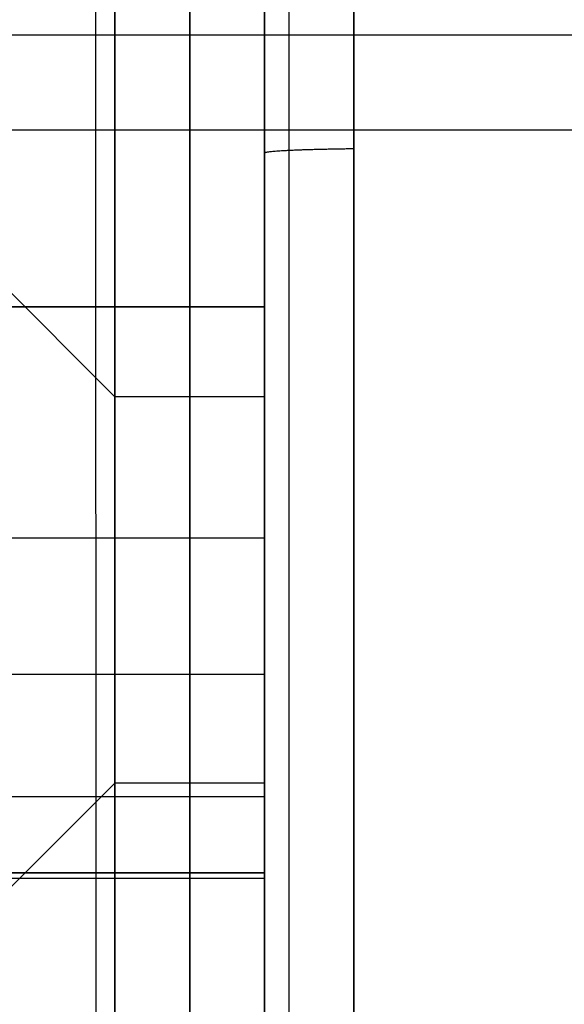
# Model space of a CAD drawing. Units: millimetres. Extents: x -111 to 198, y -47 to 160.
# Drawn here: x -35 to -33, y 128 to 131 of the extents above; entities that cross this region are included whole.
import ezdxf

# ---------------------------------------------------------------- set-up
doc = ezdxf.new("R2010")
doc.units = ezdxf.units.MM
doc.header["$MEASUREMENT"] = 0
doc.layers.add('Default', color=7, linetype='Continuous', true_color=0x000000)

msp = doc.modelspace()

# ---------------------------------------------------------------- linework, layer by layer
at = {"layer": 'Default'}
for p, q in [((-34.2, 120.7225, 0), (-34.2, 153.8, 0)), ((-21, 131.1, 52.3), (-36.7, 131.1, 52.3)), ((-21, 131.1, 78.3), (-36.7, 131.1, 78.3)), ((-34.75, 129.7705, 87.3272), (-35.9999, 131.0204, 87.3272)), ((-34.75, 129.7705, 61.3272), (-35.9999, 131.0204, 61.3272)), ((-23.4, 130.75, -54.5), (-36.9, 130.75, -54.5)), ((-36, 130.1005, -71.6005), (-34.75, 130.1005, -70.3505)), ((-34.75, 130.1005, -66.8505), (-36, 130.1005, -65.6005)), ((-36, 130.1005, -41.6005), (-34.75, 130.1005, -42.8505)), ((-36, 130.1005, -47.6005), (-34.75, 130.1005, -46.3505)), ((-34.75, 130.1005, -70.3505), (-34.2, 130.1005, -70.3505)), ((-34.2, 130.1005, -66.8505), (-34.75, 130.1005, -66.8505)), ((-34.75, 130.1005, -46.3505), (-34.2, 130.1005, -46.3505)), ((-34.2, 130.1005, -42.8505), (-34.75, 130.1005, -42.8505)), ((-34.2, 129.7705, 87.3272), (-34.75, 129.7705, 87.3272)), ((-34.2, 129.7705, 61.3272), (-34.75, 129.7705, 61.3272)), ((-34.2, 129.3077, -77.3881), (-34.2, 127.75, -77.3881)), ((-34.2, 129.3077, -53.3881), (-34.2, 127.75, -53.3881)), ((-34.2, 129.25, -78.5), (-36.9, 129.25, -78.5)), ((-34.2, 129.25, -54.5), (-36.9, 129.25, -54.5)), ((-34.2, 128.75, -78.5), (-36, 128.75, -78.5)), ((-34.2, 128.75, -54.5), (-36, 128.75, -54.5)), ((-34.75, 128.3505, -68.6005), (-36, 127.1005, -68.6005)), ((-34.75, 128.3505, -44.6005), (-36, 127.1005, -44.6005)), ((-34.2, 128.3505, -68.6005), (-34.75, 128.3505, -68.6005)), ((-34.2, 128.3505, -44.6005), (-34.75, 128.3505, -44.6005)), ((-34.2, 128.3, 52.3), (-36.2, 128.3, 52.3)), ((-34.2, 128.3, 78.3), (-36.2, 128.3, 78.3)), ((-34.2, 124.65, 52.3), (-34.2, 128.3, 52.3)), ((-34.2, 124.65, 78.3), (-34.2, 128.3, 78.3)), ((-34.75, 128.0205, 85.5772), (-36, 128.0205, 84.3272)), ((-36, 128.0205, 90.3272), (-34.75, 128.0205, 89.0772)), ((-34.75, 128.0205, 59.5772), (-36, 128.0205, 58.3272)), ((-36, 128.0205, 64.3272), (-34.75, 128.0205, 63.0772)), ((-34.2, 128.0205, 85.5772), (-34.75, 128.0205, 85.5772)), ((-34.75, 128.0205, 89.0772), (-34.2, 128.0205, 89.0772)), ((-34.2, 128.0205, 59.5772), (-34.75, 128.0205, 59.5772)), ((-34.75, 128.0205, 63.0772), (-34.2, 128.0205, 63.0772)), ((-34.2, 128, 78.3), (-36, 128, 78.3)), ((-34.2, 128, 52.3), (-36, 128, 52.3))]:
    msp.add_line(p, q, dxfattribs=at)
at = {"layer": 'Default', "extrusion": (1, 0, 0)}
for centre, radius, start, end in [((140, -78.5, -34.2), 10.75, 90, 270), ((140, -54.5, -34.2), 10.75, 90, 270), ((140, 52.3, -34.2), 11.7, 90, 270), ((140, 78.3, -34.2), 11.7, 90, 270), ((140, 78.3, -34.2), 12, 90, 270), ((140, -78.5, -34.2), 11.25, 90, 270), ((140, -54.5, -34.2), 11.25, 90, 270), ((140, 52.3, -34.2), 12, 90, 270), ((130.1005, -44.6005, -34.2), 1.75, 270, 90), ((130.1005, -68.6005, -34.2), 1.75, 270, 90), ((130.1005, -44.6005, -34.475), 1.75, 270, 90), ((130.1005, -68.6005, -34.475), 1.75, 270, 90), ((130.1005, -68.6005, -34.75), 1.75, 90, 270), ((130.1005, -68.6005, -34.475), 1.75, 90, 270), ((130.1005, -44.6005, -34.475), 1.75, 90, 270), ((130.1005, -68.6005, -34.2), 1.75, 90, 270), ((130.1005, -44.6005, -34.2), 1.75, 90, 270), ((128.0205, 87.3272, -34.75), 1.75, 270, 90), ((128.0205, 61.3272, -34.75), 1.75, 270, 90), ((128.0205, 87.3272, -34.475), 1.75, 270, 90), ((128.0205, 61.3272, -34.475), 1.75, 270, 90), ((128.0205, 87.3272, -34.2), 1.75, 270, 90), ((128.0205, 61.3272, -34.2), 1.75, 270, 90), ((128.0205, 87.3272, -34.75), 1.75, 90, 270), ((128.0205, 61.3272, -34.75), 1.75, 90, 270), ((128.0205, 87.3272, -34.475), 1.75, 90, 270), ((128.0205, 61.3272, -34.475), 1.75, 90, 270), ((128.0205, 87.3272, -34.2), 1.75, 90, 270), ((128.0205, 61.3272, -34.2), 1.75, 90, 270)]:
    msp.add_arc(centre, radius, start, end, dxfattribs=at)
at = {"layer": 'Default', "extrusion": (1, 3.32264e-13, 5.22858e-12)}
msp.add_arc((130.1005, -44.6005, -34.75), 1.75, 315.2045, 90, dxfattribs=at)
at = {"layer": 'Default', "extrusion": (1, -1.30099e-25, 0)}
msp.add_arc((130.1005, -68.6005, -34.75), 1.75, 270, 90, dxfattribs=at)
at = {"layer": 'Default', "extrusion": (1, -3.26326e-11, 1.10272e-10)}
msp.add_arc((130.1005, -44.6005, -34.75), 1.75, 270, 315.2045, dxfattribs=at)
at = {"layer": 'Default', "extrusion": (1, -7.95629e-26, 9.05028e-12)}
msp.add_arc((130.1005, -44.6005, -34.75), 1.75, 90, 270, dxfattribs=at)
at = {"layer": 'Default'}
for points, knots in [([(-26.5212, 158.2562, 96.4755), (-27.4357, 147.7461, 96.5648), (-28.3095, 137.2301, 96.654), (-29.9951, 116.1948, 96.8327), (-30.8067, 105.674, 96.9221), (-32.3814, 84.6277, 97.1009), (-33.1442, 74.1025, 97.1904), (-34.6302, 53.0485, 97.3695), (-35.3533, 42.5199, 97.4591), (-36.0601, 31.9899, 97.5486)], [-1, -1, -1, -1, -0.750012, -0.750012, -0.500008, -0.500008, -0.250004, -0.250004, 0, 0, 0, 0]), ([(-36.0601, 31.9899, -97.5486), (-35.3533, 42.5199, -97.4591), (-34.6302, 53.0485, -97.3695), (-33.1441, 74.1025, -97.1905), (-32.3813, 84.6277, -97.101), (-30.8066, 105.674, -96.9221), (-29.9949, 116.1948, -96.8327), (-28.3095, 137.23, -96.654), (-27.4358, 147.7461, -96.5647), (-26.5215, 158.2562, -96.4754)], [-1, -1, -1, -1, -0.749996, -0.749996, -0.499992, -0.499992, -0.249988, -0.249988, 0, 0, 0, 0]), ([(-35.8725, 31.9778, -97.6), (-34.8952, 46.6698, -97.4718), (-32.9172, 75.4713, -97.2204), (-29.794, 117.567, -96.8531), (-27.5673, 144.9638, -96.614), (-26.4221, 158.2565, -96.498)], [2.533177, 2.533177, 2.533177, 2.533177, 46.710055, 89.147756, 129.17608, 129.17608, 129.17608, 129.17608]), ([(-26.4233, 158.2426, 96.4981), (-27.5684, 144.9499, 96.6141), (-29.7955, 117.5482, 96.8532), (-32.9182, 75.4572, 97.2205), (-34.8958, 46.6602, 97.4718), (-35.8725, 31.9778, 97.6)], [2.538098, 2.538098, 2.538098, 2.538098, 42.566223, 85.018862, 129.167021, 129.167021, 129.167021, 129.167021]), ([(-26.2301, 158.2562, -96.5152), (-26.4921, 155.2103, -96.5418), (-26.9125, 150.297, -96.5847), (-28.0342, 136.7323, -96.7031), (-28.7348, 128.081, -96.7786), (-30.3695, 107.0367, -96.9622), (-31.3033, 94.6438, -97.0704), (-33.3588, 66.1133, -97.3193), (-34.4808, 49.9759, -97.4602), (-35.6788, 31.9651, -97.6174)], [0, 0, 0, 0, 0.25, 0.25, 0.5, 0.5, 0.75, 0.75, 1, 1, 1, 1]), ([(-35.6788, 31.9651, 97.6173), (-34.9786, 42.4923, 97.5255), (-34.2621, 53.0185, 97.4336), (-33.1578, 68.8056, 97.2958), (-32.7848, 74.0677, 97.2499), (-32.028, 84.591, 97.1581), (-31.6442, 89.8522, 97.1122), (-30.8644, 100.3739, 97.0203), (-30.4683, 105.6342, 96.9744), (-29.6627, 116.1539, 96.8826), (-29.2532, 121.4132, 96.8367), (-28.0016, 137.1893, 96.6991), (-27.1363, 147.7043, 96.6073), (-26.2308, 158.2157, 96.5156)], [0, 0, 0, 0, 0.25, 0.25, 0.375, 0.375, 0.5, 0.5, 0.625, 0.625, 0.75, 0.75, 1, 1, 1, 1]), ([(-26.3762, 157.7156, -94.1452), (-27.2791, 147.2503, -94.2319), (-28.1421, 136.7792, -94.3186), (-29.8074, 115.8339, -94.4922), (-30.6095, 105.3581, -94.5791), (-32.1659, 84.402, -94.753), (-32.9199, 73.9219, -94.84), (-34.3892, 52.9582, -95.0142), (-35.1042, 42.4748, -95.1014), (-35.8031, 31.99, -95.1885)], [0, 0, 0, 0, 0.249989, 0.249989, 0.499993, 0.499993, 0.749996, 0.749996, 1, 1, 1, 1]), ([(-35.8031, 31.99, 95.1886), (-35.1042, 42.4748, 95.1014), (-34.3892, 52.9582, 95.0142), (-32.9199, 73.9219, 94.84), (-32.1659, 84.402, 94.753), (-30.6095, 105.3581, 94.5791), (-29.8074, 115.8339, 94.4922), (-28.1421, 136.7792, 94.3186), (-27.2791, 147.2503, 94.2319), (-26.3762, 157.7156, 94.1452)], [0, 0, 0, 0, 0.250004, 0.250004, 0.500007, 0.500007, 0.750011, 0.750011, 1, 1, 1, 1]), ([(-34.1096, 120.732, -92.7636), (-34.1096, 124.0465, -92.6534), (-34.1096, 131.5509, -92.4037), (-34.1096, 143.5828, -92.0032), (-34.1096, 152.5942, -91.7032), (-34.1096, 157.4156, -91.5425), (-34.1096, 157.7095, -91.5327)], [0.73996, 0.73996, 0.73996, 0.73996, 10.688799, 23.265718, 36.855608, 37.737971, 37.737971, 37.737971, 37.737971]), ([(-34.2, 128.0205, 63.0772), (-34.2, 128.1316, 63.0772), (-34.2, 128.2955, 63.0619), (-34.2, 128.4818, 63.0171), (-34.2, 128.5736, 62.988), (-34.2, 128.6127, 62.974), (-34.2, 128.6387, 62.9644), (-34.2, 128.6506, 62.9599), (-34.2, 128.889, 62.8656), (-34.2, 129.0872, 62.7352), (-34.2, 129.3432, 62.4794), (-34.2, 129.4559, 62.3413), (-34.2, 129.5607, 62.1623), (-34.2, 129.6064, 62.0683), (-34.2, 129.6245, 62.0271), (-34.2, 129.6363, 61.9994), (-34.2, 129.6425, 61.9843), (-34.2, 129.7294, 61.7648), (-34.2, 129.7704, 61.5494), (-34.2, 129.7705, 61.2161), (-34.2, 129.7552, 61.0523), (-34.2, 129.7104, 60.866), (-34.2, 129.6812, 60.7741), (-34.2, 129.6673, 60.735), (-34.2, 129.6577, 60.709), (-34.2, 129.6531, 60.6971), (-34.2, 129.5589, 60.4587), (-34.2, 129.4285, 60.2604), (-34.2, 129.1726, 60.0045), (-34.2, 129.0345, 59.8918), (-34.2, 128.8555, 59.787), (-34.2, 128.7616, 59.7413), (-34.2, 128.7203, 59.7232), (-34.2, 128.6926, 59.7114), (-34.2, 128.6776, 59.7052), (-34.2, 128.4579, 59.6182), (-34.2, 128.2432, 59.5772), (-34.2, 128.0205, 59.5772)], [0, 0, 0, 0, 0.0625, 0.09375, 0.109375, 0.117187, 0.117187, 0.125, 0.125, 0.25, 0.25, 0.3125, 0.34375, 0.359375, 0.367188, 0.367188, 0.375, 0.375, 0.5, 0.5, 0.5625, 0.59375, 0.609375, 0.617188, 0.617188, 0.625, 0.625, 0.75, 0.75, 0.8125, 0.84375, 0.859375, 0.867188, 0.867188, 0.875, 0.875, 1, 1, 1, 1]), ([(-34.2, 128.0205, 89.0772), (-34.2, 128.1316, 89.0772), (-34.2, 128.2955, 89.0619), (-34.2, 128.4818, 89.0171), (-34.2, 128.5736, 88.988), (-34.2, 128.6127, 88.974), (-34.2, 128.6387, 88.9644), (-34.2, 128.6506, 88.9599), (-34.2, 128.889, 88.8656), (-34.2, 129.0872, 88.7352), (-34.2, 129.3432, 88.4794), (-34.2, 129.4559, 88.3413), (-34.2, 129.5607, 88.1623), (-34.2, 129.6064, 88.0683), (-34.2, 129.6245, 88.0271), (-34.2, 129.6363, 87.9994), (-34.2, 129.6425, 87.9843), (-34.2, 129.7294, 87.7648), (-34.2, 129.7704, 87.5494), (-34.2, 129.7705, 87.2161), (-34.2, 129.7552, 87.0523), (-34.2, 129.7104, 86.866), (-34.2, 129.6812, 86.7741), (-34.2, 129.6673, 86.735), (-34.2, 129.6577, 86.709), (-34.2, 129.6531, 86.6971), (-34.2, 129.5589, 86.4587), (-34.2, 129.4285, 86.2604), (-34.2, 129.1726, 86.0045), (-34.2, 129.0345, 85.8918), (-34.2, 128.8555, 85.787), (-34.2, 128.7616, 85.7413), (-34.2, 128.7203, 85.7232), (-34.2, 128.6926, 85.7114), (-34.2, 128.6776, 85.7052), (-34.2, 128.4579, 85.6182), (-34.2, 128.2432, 85.5772), (-34.2, 128.0205, 85.5772)], [0, 0, 0, 0, 0.0625, 0.09375, 0.109375, 0.117188, 0.117188, 0.125, 0.125, 0.25, 0.25, 0.3125, 0.34375, 0.359375, 0.367188, 0.367188, 0.375, 0.375, 0.5, 0.5, 0.5625, 0.59375, 0.609375, 0.617188, 0.617188, 0.625, 0.625, 0.75, 0.75, 0.8125, 0.84375, 0.859375, 0.867188, 0.867188, 0.875, 0.875, 1, 1, 1, 1]), ([(-34.2, 128.0205, 59.5772), (-34.2, 127.9093, 59.5772), (-34.2, 127.7454, 59.5926), (-34.2, 127.5592, 59.6374), (-34.2, 127.4673, 59.6665), (-34.2, 127.4282, 59.6804), (-34.2, 127.4022, 59.69), (-34.2, 127.3903, 59.6945), (-34.2, 127.1519, 59.7888), (-34.2, 126.9537, 59.9192), (-34.2, 126.6977, 60.1751), (-34.2, 126.585, 60.3132), (-34.2, 126.4802, 60.4922), (-34.2, 126.4346, 60.5861), (-34.2, 126.4164, 60.6274), (-34.2, 126.4046, 60.655), (-34.2, 126.3985, 60.6701), (-34.2, 126.3115, 60.8896), (-34.2, 126.2705, 61.105), (-34.2, 126.2704, 61.4383), (-34.2, 126.2858, 61.6022), (-34.2, 126.3306, 61.7884), (-34.2, 126.3597, 61.8803), (-34.2, 126.3736, 61.9194), (-34.2, 126.3833, 61.9455), (-34.2, 126.3878, 61.9574), (-34.2, 126.4821, 62.1957), (-34.2, 126.6125, 62.394), (-34.2, 126.8683, 62.65), (-34.2, 127.0064, 62.7627), (-34.2, 127.1854, 62.8674), (-34.2, 127.2794, 62.9131), (-34.2, 127.3206, 62.9313), (-34.2, 127.3483, 62.9431), (-34.2, 127.3634, 62.9492), (-34.2, 127.583, 63.0363), (-34.2, 127.7978, 63.0772), (-34.2, 128.0205, 63.0772)], [0, 0, 0, 0, 0.0625, 0.09375, 0.109375, 0.117188, 0.117188, 0.125, 0.125, 0.25, 0.25, 0.3125, 0.34375, 0.359375, 0.367188, 0.367188, 0.375, 0.375, 0.5, 0.5, 0.5625, 0.59375, 0.609375, 0.617188, 0.617188, 0.625, 0.625, 0.75, 0.75, 0.8125, 0.84375, 0.859375, 0.867188, 0.867188, 0.875, 0.875, 1, 1, 1, 1]), ([(-34.2, 128.0205, 85.5772), (-34.2, 127.9093, 85.5772), (-34.2, 127.7454, 85.5926), (-34.2, 127.5592, 85.6374), (-34.2, 127.4673, 85.6665), (-34.2, 127.4282, 85.6804), (-34.2, 127.4022, 85.69), (-34.2, 127.3903, 85.6945), (-34.2, 127.1519, 85.7888), (-34.2, 126.9537, 85.9192), (-34.2, 126.6977, 86.1751), (-34.2, 126.585, 86.3132), (-34.2, 126.4802, 86.4922), (-34.2, 126.4346, 86.5861), (-34.2, 126.4164, 86.6274), (-34.2, 126.4046, 86.655), (-34.2, 126.3985, 86.6701), (-34.2, 126.3115, 86.8896), (-34.2, 126.2705, 87.105), (-34.2, 126.2704, 87.4383), (-34.2, 126.2858, 87.6022), (-34.2, 126.3306, 87.7884), (-34.2, 126.3597, 87.8803), (-34.2, 126.3736, 87.9194), (-34.2, 126.3833, 87.9455), (-34.2, 126.3878, 87.9574), (-34.2, 126.4821, 88.1957), (-34.2, 126.6125, 88.394), (-34.2, 126.8683, 88.65), (-34.2, 127.0064, 88.7627), (-34.2, 127.1854, 88.8674), (-34.2, 127.2794, 88.9131), (-34.2, 127.3206, 88.9313), (-34.2, 127.3483, 88.9431), (-34.2, 127.3634, 88.9492), (-34.2, 127.583, 89.0363), (-34.2, 127.7978, 89.0772), (-34.2, 128.0205, 89.0772)], [0, 0, 0, 0, 0.0625, 0.09375, 0.109375, 0.117188, 0.117188, 0.125, 0.125, 0.25, 0.25, 0.3125, 0.34375, 0.359375, 0.367188, 0.367188, 0.375, 0.375, 0.5, 0.5, 0.5625, 0.59375, 0.609375, 0.617188, 0.617188, 0.625, 0.625, 0.75, 0.75, 0.8125, 0.84375, 0.859375, 0.867188, 0.867188, 0.875, 0.875, 1, 1, 1, 1])]:
    msp.add_open_spline(points, degree=3, knots=knots, dxfattribs=at)
for points, degree in [([(-34.8262, 158.2562, 93.7978), (-34.8239, 146.7792, 94.1813), (-34.8217, 135.3021, 94.5644), (-34.8194, 123.8251, 94.9472)], 3), ([(-34.8262, 158.2562, -93.7978), (-34.8239, 146.7792, -94.1813), (-34.8217, 135.3021, -94.5644), (-34.8194, 123.8251, -94.9472)], 3), ([(-25.834, 157.7044, -94.2199), (-28.8447, 122.1575, -94.5302), (-31.9331, 80.2377, -94.896), (-35.0994, 31.945, -95.3175)], 3), ([(-35.0994, 31.945, 95.3174), (-31.9331, 80.2385, 94.896), (-28.8446, 122.1583, 94.5302), (-25.834, 157.7044, 94.2199)], 3), ([(-34.2, 157.7, 91.2462), (-34.2, 145.3742, 91.6564), (-34.2, 133.0483, 92.0667), (-34.2, 120.7225, 92.477)], 3), ([(-34.2, 120.7225, -92.477), (-34.2, 133.0483, -92.0667), (-34.2, 145.3742, -91.6564), (-34.2, 157.7, -91.2462)], 3), ([(-33.8711, 120.7381, -92.9466), (-33.8718, 133.064, -92.5364), (-33.8725, 145.3898, -92.1258), (-33.8731, 157.7156, -91.715)], 3), ([(-33.8731, 157.7156, 91.715), (-33.8725, 145.3898, 92.1258), (-33.8718, 133.064, 92.5364), (-33.8711, 120.7381, 92.9466)], 3), ([(-34.2, 127.65, 39.45), (-34.2, 140, 39.45), (-34.2, 152.35, 39.45)], 2), ([(-34.2, 152.35, 65.15), (-34.2, 140, 65.15), (-34.2, 127.65, 65.15)], 2), ([(-34.2, 127.65, 65.45), (-34.2, 140, 65.45), (-34.2, 152.35, 65.45)], 2), ([(-34.2, 152.35, 91.15), (-34.2, 140, 91.15), (-34.2, 127.65, 91.15)], 2), ([(-34.2, 129.1052, -84.1005), (-34.2, 128.4276, -84.1005), (-34.2, 127.75, -84.1005)], 2), ([(-34.2, 129.1052, -60.1005), (-34.2, 128.4276, -60.1005), (-34.2, 127.75, -60.1005)], 2), ([(-34.2, 127.75, -84.1005), (-34.2, 127.75, -77.1113), (-34.2, 127.75, -70.1221)], 2), ([(-34.2, 127.75, -60.1005), (-34.2, 127.75, -53.1113), (-34.2, 127.75, -46.1221)], 2)]:
    msp.add_open_spline(points, degree=degree, dxfattribs=at)
for points, weights, degree in [([(-34.2, 134.1263, -89.25), (-34.2, 130.8251, -87.4462), (-34.2, 129.1052, -84.1005)], [1, 0.955939705046, 0.99999997899], 2), ([(-34.2, 134.1263, -65.25), (-34.2, 130.8251, -63.4462), (-34.2, 129.1052, -60.1005)], [0.99999997899, 0.955939715551, 0.99999997899], 2), ([(-33.8717, 130.6814, -92.6156), (-34.0757, 130.679, -92.541), (-34.2001, 130.673, -92.3631), (-34.2, 130.6658, -92.146)], [1.09897608689, 0.966830587224, 0.967008209465, 1.09950895361], 3), ([(-34.2, 124.65, 42.45), (-34.2, 124.65, 39.45), (-34.2, 127.65, 39.45)], [0.999999860338, 0.707106851018, 1], 2), ([(-34.2, 127.65, 65.15), (-34.2, 124.65, 65.15), (-34.2, 124.65, 62.15)], [1, 0.707106851018, 0.999999860338], 2), ([(-34.2, 124.65, 68.45), (-34.2, 124.65, 65.45), (-34.2, 127.65, 65.45)], [0.999999860338, 0.707106920849, 0.999999860338], 2), ([(-34.2, 127.65, 91.15), (-34.2, 124.65, 91.15), (-34.2, 124.65, 88.15)], [1, 0.707106851018, 0.999999860338], 2)]:
    msp.add_rational_spline(points, weights, degree=degree, dxfattribs=at)
for points, weights, knots in [([(-34.2, 127.75, -70.1221), (-34.2, 127.0597, -69.0556), (-34.2, 127.4075, -67.8338), (-34.2, 127.7554, -66.612), (-34.2, 128.9039, -66.0691), (-34.2, 130.0525, -65.5262), (-34.2, 131.2174, -66.0329), (-34.2, 132.3823, -66.5396), (-34.2, 132.7682, -67.75)], [1, 0.910653798808, 1, 0.910653798808, 1, 0.910653798808, 1, 0.91065382011, 0.999999957396], [-9.540891, -9.540891, -9.540891, -7.155668, -7.155668, -4.770445, -4.770445, -2.385222, -2.385222, 0, 0, 0]), ([(-34.2, 127.75, -46.1221), (-34.2, 127.0597, -45.0556), (-34.2, 127.4075, -43.8338), (-34.2, 127.7554, -42.612), (-34.2, 128.9039, -42.0691), (-34.2, 130.0525, -41.5262), (-34.2, 131.2174, -42.0329), (-34.2, 132.3823, -42.5396), (-34.2, 132.7682, -43.75)], [0.999999957396, 0.91065382011, 1, 0.910653798808, 1, 0.910653798808, 1, 0.91065382011, 0.999999957396], [-9.540891, -9.540891, -9.540891, -7.155668, -7.155668, -4.770445, -4.770445, -2.385222, -2.385222, 0, 0, 0]), ([(-34.2, 130.1005, -69.8505), (-34.2, 131.3505, -69.8505), (-34.2, 131.3505, -68.6005), (-34.2, 131.3505, -67.3505), (-34.2, 130.1005, -67.3505)], [1, 0.707106781187, 1, 0.707106781187, 1], [0, 0, 0, 1.963495, 1.963495, 3.926991, 3.926991, 3.926991]), ([(-34.2, 130.1005, -45.8505), (-34.2, 131.3505, -45.8505), (-34.2, 131.3505, -44.6005), (-34.2, 131.3505, -43.3505), (-34.2, 130.1005, -43.3505)], [1, 0.707106781187, 1, 0.707106781187, 1], [0, 0, 0, 1.963495, 1.963495, 3.926991, 3.926991, 3.926991]), ([(-34.2, 128.0205, 63.4271), (-34.2, 130.1204, 63.4271), (-34.2, 130.1204, 61.3272), (-34.2, 130.1204, 59.2273), (-34.2, 128.0205, 59.2273)], [1, 0.707106781187, 1, 0.707106781187, 1], [-6.597087, -6.597087, -6.597087, -3.298544, -3.298544, 0, 0, 0]), ([(-34.2, 128.0205, 89.4271), (-34.2, 130.1204, 89.4271), (-34.2, 130.1204, 87.3272), (-34.2, 130.1204, 85.2273), (-34.2, 128.0205, 85.2273)], [1, 0.707106781187, 1, 0.707106781187, 1], [-6.597087, -6.597087, -6.597087, -3.298544, -3.298544, 0, 0, 0]), ([(-34.2, 130.1005, -67.3505), (-34.2, 128.8505, -67.3505), (-34.2, 128.8505, -68.6005), (-34.2, 128.8505, -69.8505), (-34.2, 130.1005, -69.8505)], [1, 0.707106781187, 1, 0.707106781187, 1], [0, 0, 0, 1.963495, 1.963495, 3.926991, 3.926991, 3.926991]), ([(-34.2, 130.1005, -43.3505), (-34.2, 128.8505, -43.3505), (-34.2, 128.8505, -44.6005), (-34.2, 128.8505, -45.8505), (-34.2, 130.1005, -45.8505)], [1, 0.707106781187, 1, 0.707106781187, 1], [0, 0, 0, 1.963495, 1.963495, 3.926991, 3.926991, 3.926991]), ([(-34.2, 128.0205, 59.2273), (-34.2, 125.9205, 59.2273), (-34.2, 125.9205, 61.3272), (-34.2, 125.9205, 63.4271), (-34.2, 128.0205, 63.4271)], [1, 0.707106781187, 1, 0.707106781187, 1], [-6.597087, -6.597087, -6.597087, -3.298544, -3.298544, 0, 0, 0]), ([(-34.2, 128.0205, 85.2273), (-34.2, 125.9205, 85.2273), (-34.2, 125.9205, 87.3272), (-34.2, 125.9205, 89.4271), (-34.2, 128.0205, 89.4271)], [1, 0.707106781187, 1, 0.707106781187, 1], [-6.597087, -6.597087, -6.597087, -3.298544, -3.298544, 0, 0, 0])]:
    msp.add_rational_spline(points, weights, degree=2, knots=knots, dxfattribs=at)

doc.saveas('drawing.dxf')
